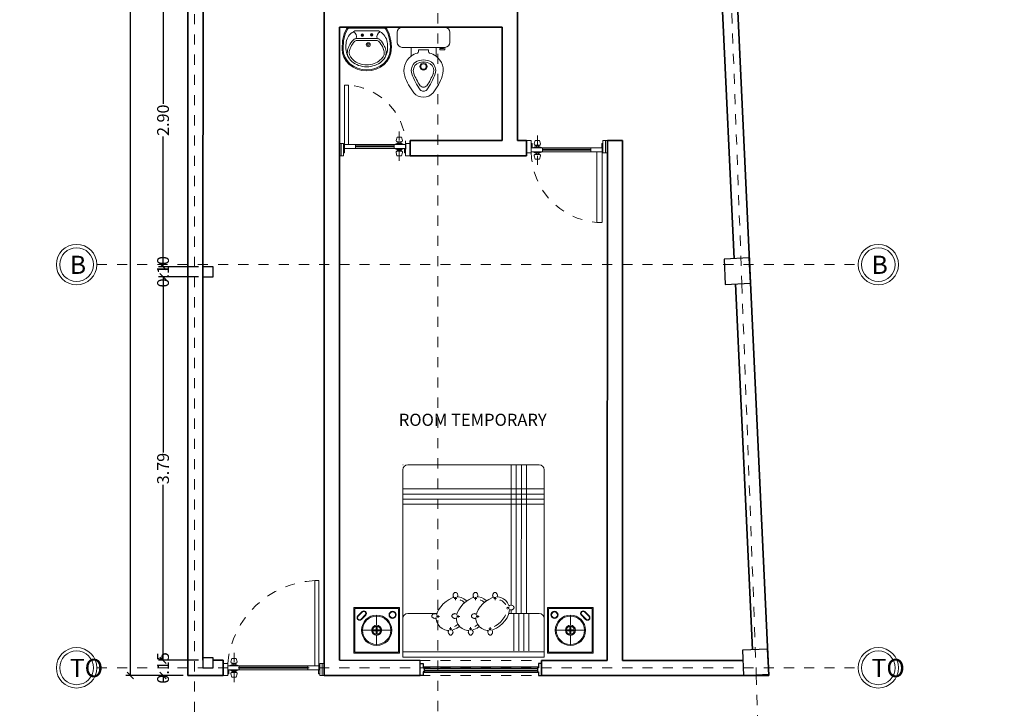
# Model space of a CAD drawing. Units: millimetres. Extents: x -1573 to 1976, y -720 to 2644.
# Drawn here: x 1701 to 1711, y 957 to 963 of the extents above; entities that cross this region are included whole.
import ezdxf

# ---------------------------------------------------------------- set-up
doc = ezdxf.new("R2010")
doc.units = ezdxf.units.MM
doc.header["$LTSCALE"] = 0.001
for name, pattern in [('CENTER2', [1.125, 0.75, -0.125, 0.125, -0.125]), ('DASHDOT', [1, 0.5, -0.25, 0, -0.25]), ('DASHED2', [0.375, 0.25, -0.125]), ('HIDDEN', [0.375, 0.25, -0.125]), ('HIDDEN2', [4.7625, 3.175, -1.5875])]:
    doc.linetypes.add(name, pattern=pattern)
for name, color, linetype, lineweight in [('achuradosss', 252, 'Continuous', 5), ('E-COL-MUERE', 5, 'HIDDEN', 5), ('MUEBLES', 251, 'Continuous', 5), ('MUROS', 5, 'Continuous', 35), ('Proyecciones', 253, 'HIDDEN2', 5), ('PROYECCIÒN', 252, 'DASHED2', 5), ('PUERTAS Y VENTANAS', 130, 'Continuous', 9), ('TEXTOS', 252, 'Continuous', 15)]:
    doc.layers.add(name, color=color, linetype=linetype, lineweight=lineweight)
doc.layers.add('EJES', color=1, linetype='DASHDOT', lineweight=5, transparency=0.1)
doc.layers.add('muro', color=6, linetype='Continuous')
doc.styles.add('DiegoASanchez_GEn', font='txt', dxfattribs={"height": 0.15})
doc.styles.get("Standard").update_dxf_attribs({"font": 'arial.ttf'})
doc.dimstyles.new('COTA 500', dxfattribs={"dimscale": 0.09, "dimtxt": 1.3, "dimasz": 0.7, "dimexe": 0.5, "dimexo": 0.5, "dimgap": 0.09, "dimtad": 0, "dimzin": 0, "dimdsep": 46, "dimtxsty": 'Standard', "dimblk": 'OBLIQUE', "dimcen": 0.09, "dimadec": 0, "dimazin": 0, "dimtfac": 1, "dimtix": 1, "dimtofl": 0, "dimtmove": 0, "dimatfit": 3, "dimfxl": 1, "dimtolj": 1, "dimtzin": 0, "dimarcsym": 0})
doc.dimstyles.new('Escala50', dxfattribs={"dimscale": 0.9, "dimtxt": 0.08, "dimasz": 0.05, "dimexe": 0.18, "dimexo": 0.0625, "dimgap": 0.09, "dimtad": 0, "dimtih": 1, "dimtoh": 1, "dimzin": 0, "dimdsep": 46, "dimtxsty": 'Standard', "dimblk": 'OBLIQUE', "dimcen": 0.09, "dimse1": 1, "dimse2": 1, "dimadec": 0, "dimazin": 0, "dimtfac": 1, "dimtofl": 0, "dimtmove": 0, "dimatfit": 3, "dimfxl": 1, "dimtolj": 1, "dimtzin": 0, "dimarcsym": 0})

# ---------------------------------------------------------------- blocks, each defined once
blk = doc.blocks.new('puerta acceso ppal')
at = {"linetype": 'Continuous'}
for p, q in [((1792.4057, 954.4379), (1792.4057, 953.5944)), ((1792.4457, 954.4379), (1792.4457, 953.5944))]:
    blk.add_line(p, q, dxfattribs=at)
for p, q in [((1792.4457, 954.4379), (1792.4057, 954.4379)), ((1791.4982, 953.6189), (1791.5382, 953.6189)), ((1791.5182, 953.6189), (1791.4982, 953.6189)), ((1791.5182, 953.6189), (1791.5432, 953.6189)), ((1791.5432, 953.6189), (1791.5432, 953.4989)), ((1791.5457, 953.5944), (1792.0193, 953.5944)), ((1791.5457, 953.5564), (1791.5457, 953.5944)), ((1791.5457, 953.5564), (1792.0193, 953.5564)), ((1791.5657, 953.5994), (1791.6457, 953.5994)), ((1791.5657, 953.5944), (1791.6457, 953.5944)), ((1791.5657, 953.5564), (1791.6457, 953.5564)), ((1791.5957, 953.6169), (1791.5957, 953.6044)), ((1791.6157, 953.6169), (1791.6157, 953.6044)), ((1791.6267, 953.6219), (1791.6267, 953.6169)), ((1791.6557, 953.5564), (1791.6557, 953.5944)), ((1791.6557, 953.5804), (1792.0193, 953.5804)), ((1791.6557, 953.5704), (1792.0193, 953.5704)), ((1792.0193, 953.5944), (1792.4457, 953.5944)), ((1792.0193, 953.5804), (1792.3357, 953.5804)), ((1792.0193, 953.5704), (1792.3357, 953.5704)), ((1792.0193, 953.5564), (1792.4457, 953.5564)), ((1792.3357, 953.5564), (1792.3357, 953.5944)), ((1792.4457, 953.5564), (1792.4457, 953.5944)), ((1792.4457, 953.5594), (1792.4477, 953.5594)), ((1792.4477, 953.5594), (1792.4477, 953.5944)), ((1792.4512, 953.5594), (1792.4512, 953.5944)), ((1792.4512, 953.5594), (1792.4532, 953.5594)), ((1792.4782, 953.6189), (1792.4532, 953.6189)), ((1792.4532, 953.6189), (1792.4532, 953.4989)), ((1792.4982, 953.6189), (1792.4582, 953.6189)), ((1792.4782, 953.4989), (1792.4782, 953.6189)), ((1791.4982, 953.4989), (1791.5382, 953.4989)), ((1791.5182, 953.4989), (1791.4982, 953.4989)), ((1791.5432, 953.4989), (1791.5182, 953.4989)), ((1791.5657, 953.5514), (1791.6457, 953.5514)), ((1791.5957, 953.5339), (1791.5957, 953.5464)), ((1791.6157, 953.5339), (1791.6157, 953.5464)), ((1791.6267, 953.5289), (1791.6267, 953.5339)), ((1792.4532, 953.4989), (1792.4782, 953.4989)), ((1792.4982, 953.4989), (1792.4582, 953.4989)), ((1792.4782, 953.4989), (1792.4982, 953.4989))]:
    blk.add_line(p, q)
at = {"linetype": 'DASHDOT'}
blk.add_line((1791.6057, 953.4339), (1791.6057, 953.7239), dxfattribs=at)
for points in [[(1791.6364, 953.6344), (1791.6282, 953.6669), (1791.5832, 953.6669), (1791.5751, 953.6344, 0.487928), (1791.5848, 953.6219), (1791.6267, 953.6219, 0.487928)], [(1791.6364, 953.5165), (1791.6282, 953.4839), (1791.5832, 953.4839), (1791.5751, 953.5165, -0.487928), (1791.5848, 953.5289), (1791.6267, 953.5289, -0.487928)]]:
    blk.add_lwpolyline(points, format="xyb", close=True)
for points in [[(1791.4982, 953.6189), (1791.4982, 953.4989)], [(1791.5657, 953.5944), (1791.5657, 953.5994), (1791.5807, 953.6044), (1791.6307, 953.6044), (1791.6457, 953.5994), (1791.6457, 953.5944)], [(1791.6457, 953.5564), (1791.6457, 953.5514), (1791.6307, 953.5464), (1791.5807, 953.5464), (1791.5657, 953.5514), (1791.5657, 953.5564)], [(1791.5848, 953.6219), (1791.5848, 953.6169), (1791.6267, 953.6169)], [(1792.4982, 953.6189), (1792.4982, 953.4989)], [(1791.5432, 953.5539), (1791.5532, 953.5539), (1791.5532, 953.5139), (1791.5432, 953.5139)], [(1791.5848, 953.5289), (1791.5848, 953.5339), (1791.6267, 953.5339)], [(1792.4532, 953.5539), (1792.4432, 953.5539), (1792.4432, 953.5139), (1792.4532, 953.5139)]]:
    blk.add_lwpolyline(points)
blk.add_circle((1792.4495, 953.5944), 0.00175)
at = {"linetype": 'HIDDEN', "ltscale": 0.25}
blk.add_arc((1792.4432, 953.5339), 0.904, 92.37743, 174.60474, dxfattribs=at)
blk.add_arc((1792.4495, 953.5944), 0.00375, 360, 180)
blk = doc.blocks.new('P.80')
at = {"linetype": 'Continuous'}
for p, q in [((1849.8708, 965.5672), (1849.8708, 964.8672)), ((1849.9208, 965.5672), (1849.9208, 964.8672))]:
    blk.add_line(p, q, dxfattribs=at)
for p, q in [((1849.8716, 965.5667), (1849.922, 965.5667)), ((1849.8183, 964.8767), (1849.8583, 964.8767)), ((1849.8383, 964.7567), (1849.8383, 964.8767)), ((1849.8383, 964.8767), (1849.8633, 964.8767)), ((1849.8633, 964.8767), (1849.8633, 964.7567)), ((1849.8653, 964.8322), (1849.8653, 964.8672)), ((1849.8688, 964.8322), (1849.8688, 964.8672)), ((1849.8708, 964.8292), (1849.8708, 964.8672)), ((1850.5708, 964.8672), (1849.8708, 964.8672)), ((1849.9808, 964.8292), (1849.9808, 964.8672)), ((1850.4608, 964.8292), (1850.4608, 964.8672)), ((1850.5508, 964.8722), (1850.4708, 964.8722)), ((1850.5508, 964.8672), (1850.4708, 964.8672)), ((1850.4899, 964.8947), (1850.4899, 964.8897)), ((1850.5008, 964.8897), (1850.5008, 964.8772)), ((1850.5208, 964.8897), (1850.5208, 964.8772)), ((1850.5708, 964.8292), (1850.5708, 964.8672)), ((1850.5733, 964.8767), (1850.5733, 964.7567)), ((1850.5983, 964.8767), (1850.5733, 964.8767)), ((1850.6183, 964.8767), (1850.5783, 964.8767)), ((1850.5983, 964.8767), (1850.6183, 964.8767)), ((1849.8653, 964.8322), (1849.8633, 964.8322)), ((1849.8708, 964.8322), (1849.8688, 964.8322)), ((1850.5708, 964.8292), (1849.8708, 964.8292)), ((1850.4608, 964.8532), (1849.9808, 964.8532)), ((1850.4608, 964.8432), (1849.9808, 964.8432)), ((1850.5508, 964.8292), (1850.4708, 964.8292)), ((1850.5508, 964.8242), (1850.4708, 964.8242)), ((1850.4899, 964.8017), (1850.4899, 964.8067)), ((1850.5008, 964.8067), (1850.5008, 964.8192)), ((1850.5208, 964.8067), (1850.5208, 964.8192)), ((1849.8183, 964.7567), (1849.8583, 964.7567)), ((1849.8383, 964.7567), (1849.8183, 964.7567)), ((1849.8633, 964.7567), (1849.8383, 964.7567)), ((1850.5733, 964.7567), (1850.5983, 964.7567)), ((1850.6183, 964.7567), (1850.5783, 964.7567)), ((1850.5983, 964.7567), (1850.6183, 964.7567))]:
    blk.add_line(p, q)
at = {"linetype": 'DASHDOT'}
blk.add_line((1850.5108, 964.7067), (1850.5108, 964.9967), dxfattribs=at)
for points in [[(1849.8183, 964.8767), (1849.8183, 964.7567)], [(1850.5508, 964.8672), (1850.5508, 964.8722), (1850.5358, 964.8772), (1850.4858, 964.8772), (1850.4708, 964.8722), (1850.4708, 964.8672)], [(1850.5318, 964.8947), (1850.5318, 964.8897), (1850.4899, 964.8897)], [(1850.6183, 964.8767), (1850.6183, 964.7567)], [(1849.8633, 964.8267), (1849.8733, 964.8267), (1849.8733, 964.7867), (1849.8633, 964.7867)], [(1850.4708, 964.8292), (1850.4708, 964.8242), (1850.4858, 964.8192), (1850.5358, 964.8192), (1850.5508, 964.8242), (1850.5508, 964.8292)], [(1850.5318, 964.8017), (1850.5318, 964.8067), (1850.4899, 964.8067)], [(1850.5733, 964.8267), (1850.5633, 964.8267), (1850.5633, 964.7867), (1850.5733, 964.7867)]]:
    blk.add_lwpolyline(points)
for points in [[(1850.4802, 964.9071), (1850.4883, 964.9397), (1850.5333, 964.9397), (1850.5415, 964.9071, -0.487928), (1850.5318, 964.8947), (1850.4899, 964.8947, -0.487928)], [(1850.4802, 964.7893), (1850.4883, 964.7567), (1850.5333, 964.7567), (1850.5415, 964.7893, 0.487928), (1850.5318, 964.8017), (1850.4899, 964.8017, 0.487928)]]:
    blk.add_lwpolyline(points, format="xyb", close=True)
blk.add_circle((1849.8671, 964.8672), 0.00175)
blk.add_arc((1849.8671, 964.8672), 0.00375, 0, 180)
at = {"layer": 'Proyecciones'}
blk.add_arc((1849.8708, 964.8672), 0.7, 0, 85.90396, dxfattribs=at)
blk = doc.blocks.new('P.70')
for p, q in [((1849.9108, 966.527), (1849.8708, 966.527)), ((1849.8183, 965.9494), (1849.8583, 965.9494)), ((1849.8383, 965.8294), (1849.8383, 965.9494)), ((1849.8383, 965.9494), (1849.8633, 965.9494)), ((1849.8633, 965.9494), (1849.8633, 965.8294)), ((1849.8653, 965.9049), (1849.8653, 965.9399)), ((1849.8688, 965.9049), (1849.8688, 965.9399)), ((1849.8708, 965.9019), (1849.8708, 965.9399)), ((1850.0974, 965.9399), (1849.8708, 965.9399)), ((1849.9808, 965.9019), (1849.9808, 965.9399)), ((1850.4742, 965.9399), (1850.0974, 965.9399)), ((1850.3642, 965.9019), (1850.3642, 965.9399)), ((1850.4542, 965.9449), (1850.3742, 965.9449)), ((1850.4542, 965.9399), (1850.3742, 965.9399)), ((1850.3933, 965.9674), (1850.3933, 965.9624)), ((1850.4042, 965.9624), (1850.4042, 965.9499)), ((1850.4242, 965.9624), (1850.4242, 965.9499)), ((1850.4742, 965.9019), (1850.4742, 965.9399)), ((1850.4767, 965.9494), (1850.4767, 965.8294)), ((1850.5017, 965.9494), (1850.4767, 965.9494)), ((1850.5217, 965.9494), (1850.4817, 965.9494)), ((1850.5017, 965.9494), (1850.5217, 965.9494)), ((1849.8653, 965.9049), (1849.8633, 965.9049)), ((1849.8708, 965.9049), (1849.8688, 965.9049)), ((1850.0974, 965.9019), (1849.8708, 965.9019)), ((1850.0974, 965.9259), (1849.9808, 965.9259)), ((1850.0974, 965.9159), (1849.9808, 965.9159)), ((1850.3642, 965.9259), (1850.0974, 965.9259)), ((1850.3642, 965.9159), (1850.0974, 965.9159)), ((1850.4742, 965.9019), (1850.0974, 965.9019)), ((1850.4542, 965.9019), (1850.3742, 965.9019)), ((1850.4542, 965.8969), (1850.3742, 965.8969)), ((1850.3933, 965.8744), (1850.3933, 965.8794)), ((1850.4042, 965.8794), (1850.4042, 965.8919)), ((1850.4242, 965.8794), (1850.4242, 965.8919)), ((1849.8383, 965.8294), (1849.8183, 965.8294)), ((1849.8183, 965.8294), (1849.8583, 965.8294)), ((1849.8633, 965.8294), (1849.8383, 965.8294)), ((1850.4767, 965.8294), (1850.5017, 965.8294)), ((1850.5217, 965.8294), (1850.4817, 965.8294)), ((1850.5017, 965.8294), (1850.5217, 965.8294))]:
    blk.add_line(p, q)
at = {"linetype": 'Continuous'}
for p, q in [((1849.8708, 966.527), (1849.8708, 965.9399)), ((1849.9108, 966.527), (1849.9108, 965.9399))]:
    blk.add_line(p, q, dxfattribs=at)
at = {"linetype": 'DASHDOT'}
blk.add_line((1850.4142, 965.7794), (1850.4142, 966.0694), dxfattribs=at)
for points in [[(1849.8183, 965.9494), (1849.8183, 965.8294)], [(1850.4542, 965.9399), (1850.4542, 965.9449), (1850.4392, 965.9499), (1850.3892, 965.9499), (1850.3742, 965.9449), (1850.3742, 965.9399)], [(1850.4352, 965.9674), (1850.4352, 965.9624), (1850.3933, 965.9624)], [(1850.5217, 965.9494), (1850.5217, 965.8294)], [(1849.8633, 965.8994), (1849.8733, 965.8994), (1849.8733, 965.8594), (1849.8633, 965.8594)], [(1850.3742, 965.9019), (1850.3742, 965.8969), (1850.3892, 965.8919), (1850.4392, 965.8919), (1850.4542, 965.8969), (1850.4542, 965.9019)], [(1850.4352, 965.8744), (1850.4352, 965.8794), (1850.3933, 965.8794)], [(1850.4767, 965.8994), (1850.4667, 965.8994), (1850.4667, 965.8594), (1850.4767, 965.8594)]]:
    blk.add_lwpolyline(points)
for points in [[(1850.3836, 965.9798), (1850.3917, 966.0124), (1850.4367, 966.0124), (1850.4449, 965.9798, -0.487928), (1850.4352, 965.9674), (1850.3933, 965.9674, -0.487928)], [(1850.3836, 965.862), (1850.3917, 965.8294), (1850.4367, 965.8294), (1850.4449, 965.862, 0.487928), (1850.4352, 965.8744), (1850.3933, 965.8744, 0.487928)]]:
    blk.add_lwpolyline(points, format="xyb", close=True)
blk.add_circle((1849.8671, 965.9399), 0.00175)
blk.add_arc((1849.8671, 965.9399), 0.00375, 0, 180)
at = {"layer": 'Proyecciones'}
blk.add_arc((1849.8708, 965.9209), 0.6074, 355.89343, 86.22434, dxfattribs=at)
blk = doc.blocks.new('INODORO')
for p, q in [((69.7444, 37.229), (69.7444, 36.8072)), ((69.7944, 37.2782), (69.794, 37.2786)), ((69.8933, 37.2782), (69.7944, 37.2782)), ((69.9429, 37.1418), (69.9429, 37.2286)), ((69.9429, 37.1418), (69.9429, 36.894)), ((70.0301, 37.1418), (69.9429, 37.1418)), ((69.9677, 36.9684), (69.9677, 37.0677)), ((69.9677, 37.0677), (69.9867, 37.0677)), ((69.9867, 36.9684), (69.9677, 36.9684)), ((69.9429, 36.8072), (69.9429, 36.894)), ((69.9429, 36.894), (70.0297, 36.894)), ((69.794, 36.7576), (69.8933, 36.7576))]:
    blk.add_line(p, q)
blk.add_lwpolyline([(69.9429, 36.8072), (69.9677, 36.8072), (69.9677, 36.8568), (69.9553, 36.8568), (69.9553, 36.8196), (69.9429, 36.8196)])
for radius in [0.037, 0.027]:
    blk.add_circle((70.1325, 37.0181), radius)
for centre, radius, start, end in [((69.794, 37.229), 0.0496, 90, 180), ((69.8933, 37.2286), 0.0496, 0, 90), ((70.1724, 37.0342), 0.1789, 142.89173, 166.11663), ((70.1728, 37.0338), 0.1789, 71.81635, 142.8917), ((70.1724, 37.0342), 0.1045, 71.81635, 142.8917), ((69.9421, 36.4365), 0.7449, 55.59256, 69.4571), ((70.0425, 36.6766), 0.5591, 51.33501, 70.55996), ((69.9867, 37.0801), 0.0124, 270, 346.11664), ((70.2187, 37.0181), 0.1518, 147.79727, 212.20273), ((70.2187, 37.0181), 0.1323, 147.79727, 212.20273), ((70.1724, 37.0342), 0.0849, 71.81635, 142.8917), ((70.0132, 36.6074), 0.5403, 55.18234, 70.12065), ((70.2903, 37.0181), 0.0455, 313.60282, 46.39718), ((70.3316, 37.0181), 0.0455, 313.60282, 46.39718), ((70.3126, 37.0181), 0.1237, 309.79494, 50.19196), ((69.9867, 36.956), 0.0124, 13.88336, 90), ((70.1724, 37.0019), 0.1789, 193.88337, 217.10827), ((70.1724, 37.0019), 0.1045, 217.1083, 288.18365), ((70.1724, 37.0019), 0.0849, 217.1083, 288.18365), ((70.0132, 37.4287), 0.5403, 289.87935, 304.81766), ((69.9421, 37.5997), 0.7449, 290.5429, 304.40744), ((70.1724, 37.0019), 0.1789, 217.1083, 288.18365), ((70.0421, 37.3592), 0.5591, 289.44004, 308.66499), ((69.794, 36.8072), 0.0496, 180, 270), ((69.8933, 36.8072), 0.0496, 270, 0)]:
    blk.add_arc(centre, radius, start, end)
blk = doc.blocks.new('A$C5E6B42C8')
for p, q in [((0.1406, 0.1319), (0.2442, 0.1319)), ((0.1406, 0.1123), (0.2442, 0.1123)), ((0.3478, 0.1319), (0.2442, 0.1319)), ((0.3478, 0.1123), (0.2442, 0.1123)), ((0.137, 0.0342), (0.2442, 0.0342)), ((0.3514, 0.0342), (0.2442, 0.0342))]:
    blk.add_line(p, q)
for points in [[(0.0696, 0), (0.4189, 0), (0.4326, 0.0037), (0.4428, 0.0141), (0.4667, 0.0662), (0.4834, 0.129), (0.4891, 0.1938), (0.4839, 0.2564), (0.4702, 0.2962), (0.447, 0.3345), (0.4165, 0.3673), (0.3797, 0.3939), (0.3387, 0.4132), (0.2922, 0.4257), (0.2442, 0.4298), (0.1963, 0.4257), (0.1498, 0.4132), (0.1088, 0.3939), (0.072, 0.3673), (0.0415, 0.3345), (0.0182, 0.2962), (0.0046, 0.2566), (0, 0.2152), (0.005, 0.1292), (0.0218, 0.0662), (0.0457, 0.0141), (0.0559, 0.0037)], [(0.0709, 0.0098), (0.4176, 0.0098), (0.4274, 0.0124), (0.4346, 0.0197), (0.4574, 0.0695), (0.4738, 0.1307), (0.4793, 0.1939), (0.4743, 0.2544), (0.4613, 0.292), (0.4392, 0.3286), (0.41, 0.3599), (0.3747, 0.3855), (0.3353, 0.404), (0.2905, 0.416), (0.2442, 0.42), (0.198, 0.416), (0.1531, 0.404), (0.1138, 0.3855), (0.0785, 0.3599), (0.0493, 0.3286), (0.0271, 0.292), (0.0142, 0.2544), (0.0098, 0.2149), (0.0147, 0.1307), (0.031, 0.0695), (0.0539, 0.0197), (0.061, 0.0124), (0.0709, 0.0098)]]:
    blk.add_lwpolyline(points, close=True)
for points in [[(0.0391, 0.2141, -0.11237), (0.0536, 0.2795, -0.102819), (0.0978, 0.3379, -0.093047), (0.1631, 0.3765, -0.087147), (0.2442, 0.3907, -0.087147)], [(0.4494, 0.2141, 0.11237), (0.4349, 0.2795, 0.102819), (0.3907, 0.3379, 0.093047), (0.3253, 0.3765, 0.087147), (0.2442, 0.3907, 0.087147)], [(0.0825, 0.291, -0.066913), (0.1106, 0.3232, -0.093047), (0.1698, 0.3581, -0.087147), (0.2442, 0.3712, -0.087147)], [(0.406, 0.291, 0.066913), (0.3778, 0.3232, 0.093047), (0.3187, 0.3581, 0.087147), (0.2442, 0.3712, 0.087147)], [(0.0447, 0.1296, -0.048163), (0.0385, 0.1939, -0.015067), (0.0391, 0.2141, -0.042482)], [(0.0432, 0.2497, -0.000644), (0.0433, 0.2506, -0.042482)], [(0.1131, 0.1237, -0.092164), (0.0677, 0.1894, -0.064814), (0.0528, 0.2391, -0.10564)], [(0.1269, 0.1375, -0.092164), (0.0855, 0.1974, -0.064814), (0.072, 0.2422, -0.064814)], [(0.3616, 0.1375, 0.092164), (0.403, 0.1974, 0.064814), (0.4164, 0.2422, 0.064814)], [(0.3754, 0.1237, 0.092164), (0.4208, 0.1894, 0.064814), (0.4357, 0.2391, 0.10564)], [(0.4438, 0.1296, 0.048163), (0.45, 0.1939, 0.015067), (0.4494, 0.2141, 0.042482)], [(0.4453, 0.2497, 0.000644), (0.4451, 0.2506, 0.042482)]]:
    blk.add_lwpolyline(points, format="xyb")
for centre, radius in [((0.2597, 0.1726), 0.0195), ((0.2597, 0.1726), 0.00977), ((0.2018, 0.078), 0.0122), ((0.2018, 0.078), 0.0044), ((0.2929, 0.0749), 0.0122), ((0.2929, 0.0749), 0.0044)]:
    blk.add_circle(centre, radius)
for centre, radius, start, end in [((0.1395, 0.2533), 0.0879, 146.49842, 189.28776), ((0.349, 0.2533), 0.0879, 350.71224, 33.50158), ((0.1395, 0.2533), 0.0684, 146.49842, 189.28776), ((0.349, 0.2533), 0.0684, 350.71224, 33.50158), ((0.1859, 0.1711), 0.1472, 196.35039, 246.34031), ((0.0908, 0.0943), 0.053, 291.27731, 19.8888), ((0.1406, 0.1514), 0.0391, 225.18426, 270), ((0.1406, 0.1514), 0.0195, 225.18426, 270), ((0.3977, 0.0943), 0.053, 160.1112, 248.72269), ((0.3478, 0.1514), 0.0195, 270, 314.81574), ((0.3478, 0.1514), 0.0391, 270, 314.81574), ((0.3025, 0.1711), 0.1472, 293.65969, 343.64961), ((0.1367, 0.0586), 0.0244, 246.34033, 270.28839), ((0.137, 0.1221), 0.0879, 269.50925, 270.00004), ((0.3514, 0.1221), 0.0879, 269.99996, 270.49075), ((0.3518, 0.0586), 0.0244, 269.71161, 293.65967)]:
    blk.add_arc(centre, radius, start, end)
blk = doc.blocks.new('CAMA DOBLE 2')
for p, q in [((0.4506, 1.7034), (0.4506, 0.4034)), ((0.9204, 1.7534), (0.5006, 1.7534)), ((2.3506, 1.7534), (0.5006, 1.7534)), ((1.9706, 1.7534), (1.7575, 1.7534)), ((1.9206, 1.7034), (1.9206, 1.402)), ((2.3506, 1.7534), (1.9706, 1.7534)), ((2.3506, 0.3534), (2.3506, 1.7534)), ((0.4506, 0.8329), (0.4506, 0.4034)), ((1.9206, 0.6921), (1.9206, 0.4034)), ((0.4506, 0.3565), (0.4506, 0.3534)), ((0.5006, 0.3534), (2.3506, 0.3534)), ((1.0528, 0.3534), (1.4449, 0.3534)), ((1.5933, 0.3534), (1.9706, 0.3534)), ((1.9706, 0.3534), (2.3506, 0.3534))]:
    blk.add_line(p, q)
for points in [[(2.3112, 1.787), (1.8612, 1.787), (1.8612, 2.237), (2.3112, 2.237)], [(2.3012, 1.797), (1.8712, 1.797), (1.8712, 2.227), (2.3012, 2.227)], [(2.3112, 0.3198), (1.8612, 0.3198), (1.8612, -0.1302), (2.3112, -0.1302)], [(2.3012, 0.3098), (1.8712, 0.3098), (1.8712, -0.1202), (2.3012, -0.1202)]]:
    blk.add_lwpolyline(points, close=True)
for points in [[(1.9018, 2.156), (1.9442, 2.1984, -1), (1.9795, 2.1631), (1.9371, 2.1206, -1), (1.9018, 2.156, -1)], [(1.9018, -0.0492), (1.9442, -0.0916, 1), (1.9795, -0.0562), (1.9371, -0.0138, 1), (1.9018, -0.0492, 1)]]:
    blk.add_lwpolyline(points, format="xyb")
for points in [[(1.9053, 2.1525), (1.9477, 2.1949, -1), (1.976, 2.1666), (1.9336, 2.1242, -1)], [(1.9053, -0.0456), (1.9477, -0.0881, 1), (1.976, -0.0598), (1.9336, -0.0174, 1)]]:
    blk.add_lwpolyline(points, format="xyb", close=True)
for points in [[(2.0862, 2.162), (2.0862, 2.062)], [(2.0812, 2.052), (2.0812, 1.972)], [(2.0912, 2.052), (2.0912, 1.972)], [(2.0362, 2.012), (1.9362, 2.012)], [(2.0812, 2.017), (2.0462, 2.017)], [(2.0812, 2.007), (2.0462, 2.007)], [(2.0862, 1.962), (2.0862, 1.862)], [(2.1262, 2.017), (2.0912, 2.017)], [(2.1262, 2.007), (2.0912, 2.007)], [(2.2362, 2.012), (2.1362, 2.012)], [(0.6886, 0.3534), (0.6886, 1.7534)], [(0.7386, 0.3534), (0.7386, 1.7534)], [(0.7886, 0.3534), (0.7886, 1.7534)], [(0.8386, 0.3534), (0.8386, 1.7534)], [(2.3006, 0.3534), (2.3006, 1.7534)], [(0.4506, 1.5765), (1.9206, 1.5765)], [(1.9206, 1.6015), (2.2906, 1.6015)], [(0.4506, 1.5265), (1.9206, 1.5265)], [(0.4506, 1.4765), (1.9206, 1.4765)], [(1.9206, 1.5515), (2.2906, 1.5515)], [(1.9206, 1.5015), (2.2906, 1.5015)], [(0.4506, 1.4265), (1.8386, 1.4265)], [(1.757, 1.2846), (1.7567, 1.2965), (1.7629, 1.3248), (1.7752, 1.3503), (1.7928, 1.3723), (1.8147, 1.3898), (1.8403, 1.4021), (1.8473, 1.4037)], [(1.7863, 1.3148), (1.7867, 1.3166), (1.7965, 1.3369), (1.8105, 1.3545), (1.8281, 1.3685), (1.8361, 1.3723)], [(1.8384, 1.4238), (1.8389, 1.4291), (1.8404, 1.4344), (1.8427, 1.4395), (1.8457, 1.4441), (1.8493, 1.4481), (1.8533, 1.4512), (1.8575, 1.4533), (1.8619, 1.454), (1.8663, 1.4533), (1.8706, 1.4512), (1.8746, 1.4481), (1.8781, 1.4441), (1.8812, 1.4395), (1.8835, 1.4344), (1.885, 1.4291), (1.8855, 1.4238), (1.885, 1.4187), (1.8835, 1.4139), (1.8804, 1.408)], [(1.8473, 1.4037), (1.8427, 1.4095), (1.8404, 1.4139), (1.8389, 1.4187), (1.8384, 1.4238)], [(1.8597, 1.4059), (1.856, 1.3876)], [(1.8646, 1.4068), (1.8682, 1.377)], [(1.8696, 1.4071), (1.8775, 1.3902)], [(1.8804, 1.408), (1.8988, 1.4076)], [(1.8853, 1.4265), (1.9206, 1.4265)], [(1.8988, 1.4076), (1.9301, 1.3995), (1.9614, 1.3848), (1.9916, 1.3645), (2.0196, 1.3399), (2.0443, 1.3119), (2.0645, 1.2817), (2.0793, 1.2504), (2.0836, 1.2338)], [(1.9206, 1.4515), (2.2906, 1.4515)], [(1.9331, 1.3705), (1.9491, 1.363), (1.9763, 1.3447), (2.0019, 1.3222), (2.0244, 1.2966), (2.0427, 1.2693), (2.0477, 1.2587)], [(1.7412, 1.2426), (1.7359, 1.2432), (1.7306, 1.2447), (1.7255, 1.247), (1.7209, 1.25), (1.7169, 1.2536), (1.7138, 1.2576), (1.7118, 1.2618), (1.711, 1.2662), (1.7118, 1.2706), (1.7138, 1.2749), (1.7169, 1.2788), (1.7209, 1.2824), (1.7255, 1.2854), (1.7306, 1.2878), (1.7359, 1.2892), (1.7412, 1.2898), (1.7463, 1.2892), (1.7511, 1.2878), (1.757, 1.2846)], [(1.7581, 1.2671), (1.7881, 1.2671)], [(1.7584, 1.2721), (1.7762, 1.2779)], [(1.7612, 1.2515), (1.7555, 1.247), (1.7511, 1.2447), (1.7463, 1.2432), (1.7412, 1.2426)], [(1.757, 1.091), (1.7567, 1.1028), (1.7629, 1.1311), (1.7752, 1.1567), (1.7928, 1.1786), (1.7955, 1.1808)], [(1.7584, 1.2621), (1.7762, 1.2563)], [(1.9303, 1.0817), (1.9147, 1.0857), (1.8833, 1.1005), (1.8531, 1.1207), (1.8252, 1.1454), (1.8005, 1.1734), (1.7802, 1.2036), (1.7655, 1.2349), (1.7612, 1.2515)], [(2.0878, 1.2006), (2.0881, 1.1888), (2.0819, 1.1605), (2.0696, 1.135), (2.052, 1.113), (2.0301, 1.0955), (2.0045, 1.0832), (1.9762, 1.077), (1.9644, 1.0772)], [(2.0852, 1.2177), (2.0552, 1.2177)], [(2.0849, 1.2227), (2.0672, 1.2285)], [(2.0849, 1.2127), (2.0672, 1.2069)], [(2.0836, 1.2338), (2.0893, 1.2383), (2.0936, 1.2406), (2.0984, 1.2421), (2.1036, 1.2426)], [(2.1036, 1.2426), (2.1089, 1.2421), (2.1142, 1.2406), (2.1193, 1.2383), (2.1239, 1.2353), (2.1279, 1.2317), (2.131, 1.2277), (2.133, 1.2235), (2.1337, 1.2191), (2.133, 1.2147), (2.131, 1.2104), (2.1279, 1.2064), (2.1239, 1.2029), (2.1193, 1.1998), (2.1142, 1.1975), (2.1089, 1.196), (2.1036, 1.1955), (2.0984, 1.196), (2.0936, 1.1975), (2.0878, 1.2006)], [(1.7412, 1.049), (1.7359, 1.0495), (1.7306, 1.051), (1.7255, 1.0534), (1.7209, 1.0564), (1.7169, 1.0599), (1.7138, 1.0639), (1.7118, 1.0682), (1.711, 1.0726), (1.7118, 1.077), (1.7138, 1.0812), (1.7169, 1.0852), (1.7209, 1.0888), (1.7255, 1.0918), (1.7306, 1.0941), (1.7359, 1.0956), (1.7412, 1.0961), (1.7463, 1.0956), (1.7511, 1.0941), (1.757, 1.091)], [(1.7581, 1.0735), (1.7881, 1.0735)], [(1.7584, 1.0785), (1.7762, 1.0843)], [(1.7863, 1.1211), (1.7867, 1.1229), (1.7965, 1.1433), (1.8105, 1.1609), (1.8111, 1.1613)], [(1.9303, 1.0817), (1.9267, 1.0775), (1.9242, 1.0732), (1.9225, 1.0685), (1.9217, 1.0634)], [(1.9217, 1.0634), (1.922, 1.0581), (1.9232, 1.0527), (1.9253, 1.0475), (1.9281, 1.0428), (1.9315, 1.0386), (1.9353, 1.0353), (1.9395, 1.0331), (1.9439, 1.0322), (1.9483, 1.0327), (1.9526, 1.0345), (1.9568, 1.0375), (1.9605, 1.0413), (1.9637, 1.0458), (1.9663, 1.0507), (1.968, 1.056), (1.9688, 1.0612), (1.9685, 1.0664), (1.9672, 1.0712), (1.9644, 1.0772)], [(1.9445, 1.0806), (1.9386, 1.0983)], [(1.9494, 1.0803), (1.9494, 1.1103)], [(1.9544, 1.0806), (1.9602, 1.0983)], [(2.0296, 1.0952), (2.0427, 1.0757), (2.0477, 1.065)], [(2.0493, 1.1108), (2.0645, 1.088), (2.0793, 1.0567), (2.0836, 1.0402)], [(1.7612, 1.0579), (1.7555, 1.0534), (1.7511, 1.051), (1.7463, 1.0495), (1.7412, 1.049)], [(1.757, 0.8925), (1.7567, 0.9044), (1.7629, 0.9327), (1.7752, 0.9582), (1.7928, 0.9802), (1.7976, 0.9841)], [(1.7584, 1.0685), (1.7762, 1.0627)], [(1.9303, 0.8881), (1.9147, 0.8921), (1.8833, 0.9069), (1.8531, 0.9271), (1.8252, 0.9518), (1.8005, 0.9798), (1.7802, 1.01), (1.7655, 1.0413), (1.7612, 1.0579)], [(2.0878, 1.007), (2.0881, 0.9952), (2.0819, 0.9669), (2.0696, 0.9413), (2.052, 0.9194), (2.0301, 0.9018), (2.0045, 0.8895), (1.9762, 0.8833), (1.9644, 0.8836)], [(2.0852, 1.0241), (2.0552, 1.0241)], [(2.0849, 1.0291), (2.0672, 1.0349)], [(2.0849, 1.0191), (2.0672, 1.0133)], [(2.0836, 1.0402), (2.0893, 1.0447), (2.0936, 1.047), (2.0984, 1.0485), (2.1036, 1.049)], [(2.1036, 1.049), (2.1089, 1.0485), (2.1142, 1.047), (2.1193, 1.0447), (2.1239, 1.0416), (2.1279, 1.0381), (2.131, 1.0341), (2.133, 1.0298), (2.1337, 1.0254), (2.133, 1.021), (2.131, 1.0168), (2.1279, 1.0128), (2.1239, 1.0092), (2.1193, 1.0062), (2.1142, 1.0039), (2.1089, 1.0024), (2.1036, 1.0019), (2.0984, 1.0024), (2.0936, 1.0039), (2.0878, 1.007)], [(1.7412, 0.8505), (1.7359, 0.8511), (1.7306, 0.8526), (1.7255, 0.8549), (1.7209, 0.8579), (1.7169, 0.8615), (1.7138, 0.8655), (1.7118, 0.8697), (1.711, 0.8741), (1.7118, 0.8785), (1.7138, 0.8828), (1.7169, 0.8867), (1.7209, 0.8903), (1.7255, 0.8933), (1.7306, 0.8957), (1.7359, 0.8971), (1.7412, 0.8977), (1.7463, 0.8971), (1.7511, 0.8957), (1.757, 0.8925)], [(1.7584, 0.88), (1.7762, 0.8858)], [(1.7863, 0.9227), (1.7867, 0.9245), (1.7965, 0.9448), (1.8105, 0.9624), (1.8136, 0.9649)], [(1.9303, 0.8881), (1.9267, 0.8839), (1.9242, 0.8796), (1.9225, 0.8749), (1.9217, 0.8698)], [(1.9217, 0.8698), (1.922, 0.8644), (1.9232, 0.8591), (1.9253, 0.8539), (1.9281, 0.8491), (1.9315, 0.845), (1.9353, 0.8417), (1.9395, 0.8395), (1.9439, 0.8386), (1.9483, 0.8391), (1.9526, 0.8409), (1.9568, 0.8438), (1.9605, 0.8476), (1.9637, 0.8521), (1.9663, 0.8571), (1.968, 0.8623), (1.9688, 0.8676), (1.9685, 0.8727), (1.9672, 0.8776), (1.9644, 0.8836)], [(1.9445, 0.887), (1.9386, 0.9047)], [(1.9494, 0.8866), (1.9494, 0.9166)], [(1.9544, 0.887), (1.9602, 0.9047)], [(2.0272, 0.9004), (2.0427, 0.8772), (2.0477, 0.8666)], [(2.0472, 0.9155), (2.0645, 0.8896), (2.0793, 0.8583), (2.0836, 0.8417)], [(1.7612, 0.8594), (1.7555, 0.8549), (1.7511, 0.8526), (1.7463, 0.8511), (1.7412, 0.8505)], [(1.7581, 0.875), (1.7881, 0.875)], [(1.7584, 0.87), (1.7762, 0.8642)], [(1.9303, 0.6896), (1.9147, 0.6936), (1.8833, 0.7084), (1.8531, 0.7286), (1.8252, 0.7533), (1.8005, 0.7813), (1.7802, 0.8115), (1.7655, 0.8428), (1.7612, 0.8594)], [(2.0878, 0.8085), (2.0881, 0.7967), (2.0819, 0.7684), (2.0696, 0.7429), (2.052, 0.7209), (2.0301, 0.7034), (2.0045, 0.6911), (1.9762, 0.6849), (1.9644, 0.6851)], [(2.0852, 0.8256), (2.0552, 0.8256)], [(2.0849, 0.8306), (2.0672, 0.8364)], [(2.0849, 0.8206), (2.0672, 0.8148)], [(2.0836, 0.8417), (2.0893, 0.8462), (2.0936, 0.8485), (2.0984, 0.85), (2.1036, 0.8505)], [(2.1036, 0.8505), (2.1089, 0.85), (2.1142, 0.8485), (2.1193, 0.8462), (2.1239, 0.8432), (2.1279, 0.8396), (2.131, 0.8356), (2.133, 0.8314), (2.1337, 0.827), (2.133, 0.8226), (2.131, 0.8183), (2.1279, 0.8143), (2.1239, 0.8108), (2.1193, 0.8077), (2.1142, 0.8054), (2.1089, 0.8039), (2.1036, 0.8034), (2.0984, 0.8039), (2.0936, 0.8054), (2.0878, 0.8085)], [(1.9303, 0.6896), (1.9267, 0.6854), (1.9242, 0.6811), (1.9225, 0.6764), (1.9217, 0.6713)], [(1.9217, 0.6713), (1.922, 0.666), (1.9232, 0.6606), (1.9253, 0.6554), (1.9281, 0.6507), (1.9315, 0.6465), (1.9353, 0.6432), (1.9395, 0.641), (1.9439, 0.6401), (1.9483, 0.6406), (1.9526, 0.6424), (1.9568, 0.6454), (1.9605, 0.6492), (1.9637, 0.6537), (1.9663, 0.6586), (1.968, 0.6639), (1.9688, 0.6691), (1.9685, 0.6743), (1.9672, 0.6791), (1.9644, 0.6851)], [(1.9445, 0.6885), (1.9386, 0.7062)], [(1.9494, 0.6882), (1.9494, 0.7182)], [(1.9544, 0.6885), (1.9602, 0.7062)], [(2.0862, 0.1448), (2.0862, 0.2448)], [(2.0812, 0.0998), (2.0462, 0.0998)], [(2.0812, 0.0548), (2.0812, 0.1348)], [(2.0912, 0.0548), (2.0912, 0.1348)], [(2.1262, 0.0998), (2.0912, 0.0998)], [(2.0362, 0.0948), (1.9362, 0.0948)], [(2.0812, 0.0898), (2.0462, 0.0898)], [(2.0862, -0.0552), (2.0862, 0.0448)], [(2.1262, 0.0898), (2.0912, 0.0898)], [(2.2362, 0.0948), (2.1362, 0.0948)]]:
    blk.add_lwpolyline(points)
for centre, radius in [((2.0862, 2.012), 0.15), ((2.0862, 2.012), 0.14), ((2.0862, 2.012), 0.05), ((2.0862, 2.012), 0.04), ((1.9335, 1.8547), 0.035), ((1.9335, 1.8547), 0.03), ((1.9335, 0.2522), 0.035), ((1.9335, 0.2522), 0.03), ((2.0862, 0.0948), 0.15), ((2.0862, 0.0948), 0.14), ((2.0862, 0.0948), 0.05), ((2.0862, 0.0948), 0.04)]:
    blk.add_circle(centre, radius)
for centre, start, end in [((0.5006, 1.7034), 90, 180), ((1.9706, 1.7034), 90, 180), ((0.5006, 0.4034), 180, 270), ((1.9706, 0.4034), 180, 270)]:
    blk.add_arc(centre, 0.05, start, end)
blk = doc.blocks.new('_Oblique')
at = {"color": 0, "linetype": 'ByBlock', "lineweight": -2}
blk.add_line((-0.5, -0.5), (0.5, 0.5), dxfattribs=at)
blk = doc.blocks.new('*D201')
at = {"layer": 'achuradosss', "color": 0, "lineweight": -2, "transparency": 16777216}
for p, q in [((1702.7525, 977.2753), (1702.184, 977.2753)), ((1702.229, 977.2753), (1702.229, 967.3317)), ((1702.229, 956.9753), (1702.229, 966.919)), ((1702.7515, 956.9753), (1702.184, 956.9753))]:
    blk.add_line(p, q, dxfattribs=at)
at = {"layer": 'Defpoints', "color": 0, "transparency": 16777216}
for p in [(1702.7975, 977.2753), (1702.229, 956.9753), (1702.7965, 956.9753)]:
    blk.add_point(p, dxfattribs=at)
at = {"layer": 'achuradosss', "color": 0, "lineweight": -2, "transparency": 16777216, "xscale": 0.063, "yscale": 0.063, "zscale": 0.063}
for p, rotation in [((1702.229, 977.2753), 90), ((1702.229, 956.9753), 270)]:
    blk.add_blockref('_Oblique', p, dxfattribs=dict(at, rotation=rotation))
at = {"layer": 'achuradosss', "color": 0, "transparency": 16777216, "insert": (1702.229, 967.1253), "char_height": 0.117, "attachment_point": 5, "rotation": 90}
blk.add_mtext('\\A1;20.30', dxfattribs=at)
blk = doc.blocks.new('*D202')
at = {"layer": 'achuradosss', "color": 0, "lineweight": -2, "transparency": 16777216}
for p, q in [((1702.5515, 957.1253), (1702.5515, 957.1883)), ((1702.9015, 957.1253), (1702.5065, 957.1253)), ((1702.7515, 956.9753), (1702.5065, 956.9753)), ((1702.5515, 956.9753), (1702.5515, 956.9123))]:
    blk.add_line(p, q, dxfattribs=at)
at = {"layer": 'Defpoints', "color": 0, "transparency": 16777216}
for p in [(1702.5515, 957.1253), (1702.9465, 957.1253), (1702.7965, 956.9753)]:
    blk.add_point(p, dxfattribs=at)
at = {"layer": 'achuradosss', "color": 0, "lineweight": -2, "transparency": 16777216, "xscale": 0.063, "yscale": 0.063, "zscale": 0.063}
for p, rotation in [((1702.5515, 957.1253), 270), ((1702.5515, 956.9753), 90)]:
    blk.add_blockref('_Oblique', p, dxfattribs=dict(at, rotation=rotation))
at = {"layer": 'achuradosss', "color": 0, "transparency": 16777216, "insert": (1702.5515, 957.0503), "char_height": 0.117, "attachment_point": 5, "rotation": 90}
blk.add_mtext('\\A1;0.15', dxfattribs=at)
blk = doc.blocks.new('*D203')
at = {"layer": 'achuradosss', "color": 0, "lineweight": -2, "transparency": 16777216}
for p, q in [((1702.9017, 960.9178), (1702.5065, 960.9178)), ((1702.5515, 960.9178), (1702.5515, 959.1817)), ((1702.5515, 957.1253), (1702.5515, 958.8614)), ((1702.9015, 957.1253), (1702.5065, 957.1253))]:
    blk.add_line(p, q, dxfattribs=at)
at = {"layer": 'Defpoints', "color": 0, "transparency": 16777216}
for p in [(1702.5515, 960.9178), (1702.9467, 960.9178), (1702.9465, 957.1253)]:
    blk.add_point(p, dxfattribs=at)
at = {"layer": 'achuradosss', "color": 0, "lineweight": -2, "transparency": 16777216, "xscale": 0.063, "yscale": 0.063, "zscale": 0.063}
for p, rotation in [((1702.5515, 960.9178), 90), ((1702.5515, 957.1253), 270)]:
    blk.add_blockref('_Oblique', p, dxfattribs=dict(at, rotation=rotation))
at = {"layer": 'achuradosss', "color": 0, "transparency": 16777216, "insert": (1702.5515, 959.0216), "char_height": 0.117, "attachment_point": 5, "rotation": 90}
blk.add_mtext('\\A1;3.79', dxfattribs=at)
blk = doc.blocks.new('*D204')
at = {"layer": 'achuradosss', "color": 0, "lineweight": -2, "transparency": 16777216}
for p, q in [((1702.5515, 961.0178), (1702.5515, 961.0808)), ((1702.9017, 961.0178), (1702.5065, 961.0178)), ((1702.9017, 960.9178), (1702.5065, 960.9178)), ((1702.5515, 960.9178), (1702.5515, 960.8548))]:
    blk.add_line(p, q, dxfattribs=at)
at = {"layer": 'Defpoints', "color": 0, "transparency": 16777216}
for p in [(1702.5515, 961.0178), (1702.9467, 961.0178), (1702.9467, 960.9178)]:
    blk.add_point(p, dxfattribs=at)
at = {"layer": 'achuradosss', "color": 0, "lineweight": -2, "transparency": 16777216, "xscale": 0.063, "yscale": 0.063, "zscale": 0.063}
for p, rotation in [((1702.5515, 961.0178), 270), ((1702.5515, 960.9178), 90)]:
    blk.add_blockref('_Oblique', p, dxfattribs=dict(at, rotation=rotation))
at = {"layer": 'achuradosss', "color": 0, "transparency": 16777216, "insert": (1702.5515, 960.9678), "char_height": 0.117, "attachment_point": 5, "rotation": 90}
blk.add_mtext('\\A1;0.10', dxfattribs=at)
blk = doc.blocks.new('*D205')
at = {"layer": 'achuradosss', "color": 0, "lineweight": -2, "transparency": 16777216}
for p, q in [((1702.9018, 963.9145), (1702.5065, 963.9145)), ((1702.5515, 963.9145), (1702.5515, 962.627)), ((1702.5515, 961.0178), (1702.5515, 962.3053)), ((1702.9017, 961.0178), (1702.5065, 961.0178))]:
    blk.add_line(p, q, dxfattribs=at)
at = {"layer": 'Defpoints', "color": 0, "transparency": 16777216}
for p in [(1702.5515, 963.9145), (1702.9468, 963.9145), (1702.9467, 961.0178)]:
    blk.add_point(p, dxfattribs=at)
at = {"layer": 'achuradosss', "color": 0, "lineweight": -2, "transparency": 16777216, "xscale": 0.063, "yscale": 0.063, "zscale": 0.063}
for p, rotation in [((1702.5515, 963.9145), 90), ((1702.5515, 961.0178), 270)]:
    blk.add_blockref('_Oblique', p, dxfattribs=dict(at, rotation=rotation))
at = {"layer": 'achuradosss', "color": 0, "transparency": 16777216, "insert": (1702.5515, 962.4662), "char_height": 0.117, "attachment_point": 5, "rotation": 90}
blk.add_mtext('\\A1;2.90', dxfattribs=at)
blk = doc.blocks.new('*D699')
at = {"layer": 'achuradosss', "color": 0, "lineweight": -2, "transparency": 16777216}
for p, q in [((93.5113, 906.0626), (93.5096, 906.1075)), ((93.5206, 905.8127), (93.5222, 905.7678))]:
    blk.add_line(p, q, dxfattribs=at)
at = {"layer": 'Defpoints', "color": 0, "transparency": 16777216}
for p in [(1888.6658, 972.2724), (93.3521, 906.0567), (93.5206, 905.8127)]:
    blk.add_point(p, dxfattribs=at)
at = {"layer": 'achuradosss', "color": 0, "lineweight": -2, "transparency": 16777216, "xscale": 0.045, "yscale": 0.045, "zscale": 0.045}
for p, rotation in [((93.5113, 906.0626), 272.1202275952605), ((93.5206, 905.8127), 92.12022759526049)]:
    blk.add_blockref('_Oblique', p, dxfattribs=dict(at, rotation=rotation))
at = {"layer": 'achuradosss', "color": 0, "transparency": 16777216, "insert": (93.5159, 905.9377), "char_height": 0.072, "attachment_point": 5}
blk.add_mtext('\\A1;0.25', dxfattribs=at)
blk = doc.blocks.new('*D700')
at = {"layer": 'achuradosss', "color": 0, "lineweight": -2, "transparency": 16777216}
for p, q in [((107.4857, 906.0626), (107.484, 906.1075)), ((107.4949, 905.8127), (107.4966, 905.7678))]:
    blk.add_line(p, q, dxfattribs=at)
at = {"layer": 'Defpoints', "color": 0, "transparency": 16777216}
for p in [(1902.6402, 972.2724), (107.3265, 906.0567), (107.4949, 905.8127)]:
    blk.add_point(p, dxfattribs=at)
at = {"layer": 'achuradosss', "color": 0, "lineweight": -2, "transparency": 16777216, "xscale": 0.045, "yscale": 0.045, "zscale": 0.045}
for p, rotation in [((107.4857, 906.0626), 272.1202275952605), ((107.4949, 905.8127), 92.12022759526049)]:
    blk.add_blockref('_Oblique', p, dxfattribs=dict(at, rotation=rotation))
at = {"layer": 'achuradosss', "color": 0, "transparency": 16777216, "insert": (107.4903, 905.9377), "char_height": 0.072, "attachment_point": 5}
blk.add_mtext('\\A1;0.25', dxfattribs=at)

msp = doc.modelspace()

# ---------------------------------------------------------------- linework, layer by layer
for p, q in [((1706.2664, 957.057), (1705.1267, 957.057)), ((1706.2664, 957.0035), (1705.1267, 957.0035))]:
    msp.add_line(p, q)
at = {"color": 144}
for p, q in [((1706.2564, 957.0403), (1705.1367, 957.0402)), ((1706.2564, 957.0203), (1705.1367, 957.0202))]:
    msp.add_line(p, q, dxfattribs=at)
for points in [[(1708.1152, 960.8427), (1708.3649, 960.8544), (1708.3532, 961.1041), (1708.1035, 961.0924)], [(1702.9467, 960.9178), (1703.0467, 960.9178), (1703.0467, 961.0178), (1702.9467, 961.0178)], [(1708.2968, 956.9751), (1708.5465, 956.9868), (1708.5348, 957.2365), (1708.2851, 957.2248)], [(1702.9465, 957.0502), (1703.0465, 957.0502), (1703.0465, 957.1502), (1702.9465, 957.1502)]]:
    msp.add_lwpolyline(points, close=True)
for points in [[(1705.0967, 957.0952), (1705.1267, 957.0952), (1705.1267, 957.0503), (1705.1367, 957.0503), (1705.1367, 957.0103), (1705.1267, 957.0103), (1705.1267, 956.9752), (1705.0965, 956.9752)], [(1706.2964, 957.0952), (1706.2664, 957.0952), (1706.2664, 957.0502), (1706.2564, 957.0502), (1706.2564, 957.0102), (1706.2664, 957.0102), (1706.2664, 956.9752), (1706.2965, 956.9752)]]:
    msp.add_lwpolyline(points)
at = {"layer": 'E-COL-MUERE'}
msp.add_lwpolyline([(1705.2714, 955.8234), (1705.2714, 978.9954)], dxfattribs=at)
at = {"layer": 'EJES'}
for points in [[(1702.8631, 955.2156), (1702.8631, 977.9303)], [(1707.6469, 977.9303), (1707.6717, 977.2607), (1707.6866, 976.861), (1707.7934, 973.9774), (1708.047, 967.1216), (1708.2792, 960.8516), (1708.4226, 956.9824), (1708.4811, 955.1145)], [(1701.896, 961.0385), (1709.4298, 961.0385)], [(1701.896, 957.0514), (1709.4298, 957.0514)]]:
    msp.add_lwpolyline(points, dxfattribs=at)
at = {"layer": 'EJES', "linetype": 'ByBlock'}
for centre, radius in [((1701.6958, 961.0385), 0.2002), ((1701.6958, 961.0385), 0.1668), ((1709.63, 961.0385), 0.2002), ((1709.63, 961.0385), 0.1668), ((1701.6958, 957.0514), 0.2002), ((1701.6958, 957.0514), 0.1668), ((1709.63, 957.0514), 0.2002), ((1709.63, 957.0514), 0.1668)]:
    msp.add_circle(centre, radius, dxfattribs=at)
at = {"layer": 'muro'}
for points in [[(1705.0965, 956.9752), (1705.0965, 957.1252)], [(1708.5419, 957.1253), (1708.5475, 957.1253)]]:
    msp.add_lwpolyline(points, dxfattribs=at)
at = {"layer": 'MUROS'}
for p, q in [((1708.5465, 956.9751), (1707.5969, 977.2561)), ((1706.0586, 963.9752), (1706.0585, 962.2652)), ((1708.2034, 961.0971), (1708.0747, 963.8441)), ((1705.9086, 963.3852), (1705.9085, 962.2652)), ((1706.1485, 962.2652), (1706.1485, 962.1152)), ((1706.9485, 962.2652), (1706.9483, 957.1252)), ((1707.0985, 962.2651), (1707.0983, 957.1251)), ((1708.3845, 957.2295), (1708.2151, 960.8474))]:
    msp.add_line(p, q, dxfattribs=at)
for points in [[(1702.7965, 956.9753), (1702.7975, 977.2753)], [(1702.9465, 957.1253), (1702.947, 967.5153)], [(1704.1465, 956.9753), (1704.1469, 964.8253)], [(1704.2965, 957.1253), (1704.2968, 963.3853)], [(1704.2968, 963.3853), (1705.9086, 963.3852)], [(1704.9968, 962.1152), (1704.9968, 962.2652)], [(1704.9968, 962.2652), (1705.9085, 962.2652)], [(1705.8585, 962.2652), (1705.9085, 962.2652)], [(1706.0585, 962.2652), (1706.1485, 962.2652)], [(1706.9485, 962.2652), (1707.0985, 962.2651)], [(1704.9968, 962.1152), (1706.1485, 962.1152)], [(1703.0465, 957.1253), (1703.1465, 957.1253)], [(1703.1465, 956.9753), (1703.1465, 957.1253)], [(1704.2965, 957.1253), (1705.0965, 957.1252)], [(1706.2965, 956.9752), (1706.2965, 957.1252)], [(1706.2965, 957.1252), (1706.9483, 957.1252)], [(1707.0983, 957.1251), (1708.2898, 957.1251)], [(1702.7965, 956.9753), (1703.1465, 956.9753)], [(1704.1465, 956.9753), (1705.0965, 956.9752)], [(1706.2965, 956.9752), (1708.5465, 956.9751)]]:
    msp.add_lwpolyline(points, dxfattribs=at)
at = {"layer": 'PROYECCIÒN'}
for points in [[(1705.0965, 957.1252), (1706.2965, 957.1252)], [(1705.0965, 956.9752), (1706.2965, 956.9752)]]:
    msp.add_lwpolyline(points, dxfattribs=at)

# ---------------------------------------------------------------- block references
at = {"layer": 'MUEBLES', "xscale": -1}
for name, p, rotation in [('A$C5E6B42C8', (1704.3229, 963.3852), 180.0044423689625), ('INODORO', (1742.1418, 1033.1325), 90.00444236896261)]:
    msp.add_blockref(name, p, dxfattribs=dict(at, rotation=rotation))
at = {"layer": 'MUEBLES', "rotation": 269.9973564250157}
msp.add_blockref('CAMA DOBLE 2', (1704.5708, 959.5086), dxfattribs=at)
at = {"layer": 'PUERTAS Y VENTANAS'}
for name, p, rotation in [('P.70', (-145.6889, -3.3999), 359.9902704811266), ('P.80', (3556.871, 1926.8221), 179.9938134531158), ('puerta acceso ppal', (-88.3957, 3.559), 359.9973564250157)]:
    msp.add_blockref(name, p, dxfattribs=dict(at, rotation=rotation))

# ---------------------------------------------------------------- texts
at = {"layer": 'EJES', "linetype": 'CENTER2'}
for s, p in [('B', (1701.6287, 960.9466)), ('B', (1709.5629, 960.9466)), ('TO', (1701.6287, 956.9595)), ('TO', (1709.5629, 956.9595))]:
    msp.add_text(s, height=0.18, dxfattribs=at).set_placement(p)
at = {"layer": 'TEXTOS', "insert": (1706.4337, 959.4439), "char_height": 0.12, "attachment_point": 9, "rotation": 359.99736, "style": 'DiegoASanchez_GEn'}
msp.add_mtext_dynamic_manual_height_columns('\\pxqc;ROOM TEMPORARY', width=1.634646, gutter_width=0.75, heights=[0], dxfattribs=at)

# ---------------------------------------------------------------- dimensions: what is measured, and where the dimension line sits
at = {"layer": 'achuradosss'}
for base, p1, p2, picture, middle in [((1702.229, 956.9753), (1702.7975, 977.2753), (1702.7965, 956.9753), '*D201', (1702.229, 967.1253)), ((1702.5515, 963.9145), (1702.9467, 961.0178), (1702.9468, 963.9145), '*D205', (1702.5515, 962.4662)), ((1702.5515, 961.0178), (1702.9467, 960.9178), (1702.9467, 961.0178), '*D204', (1702.5515, 960.9678)), ((1702.5515, 960.9178), (1702.9465, 957.1253), (1702.9467, 960.9178), '*D203', (1702.5515, 959.0216)), ((1702.5515, 957.1253), (1702.7965, 956.9753), (1702.9465, 957.1253), '*D202', (1702.5515, 957.0503))]:
    dim = msp.add_linear_dim(base=base, p1=p1, p2=p2, angle=270, dimstyle='COTA 500', dxfattribs=at)
    dim.commit()
    dim.dimension.update_dxf_attribs({"geometry": picture, "text_midpoint": middle})
for base, p1, p2, picture, middle in [((93.5206, 905.8127), (93.3521, 906.0567), (1888.6658, 972.2724), '*D699', (93.5159, 905.9377)), ((107.4949, 905.8127), (107.3265, 906.0567), (1902.6402, 972.2724), '*D700', (107.4903, 905.9377))]:
    dim = msp.add_linear_dim(base=base, p1=p1, p2=p2, angle=92.12023, dimstyle='Escala50', override={"dimtmove": 1}, dxfattribs=at)
    dim.commit()
    dim.dimension.update_dxf_attribs({"geometry": picture, "text_midpoint": middle})

doc.saveas('drawing.dxf')
